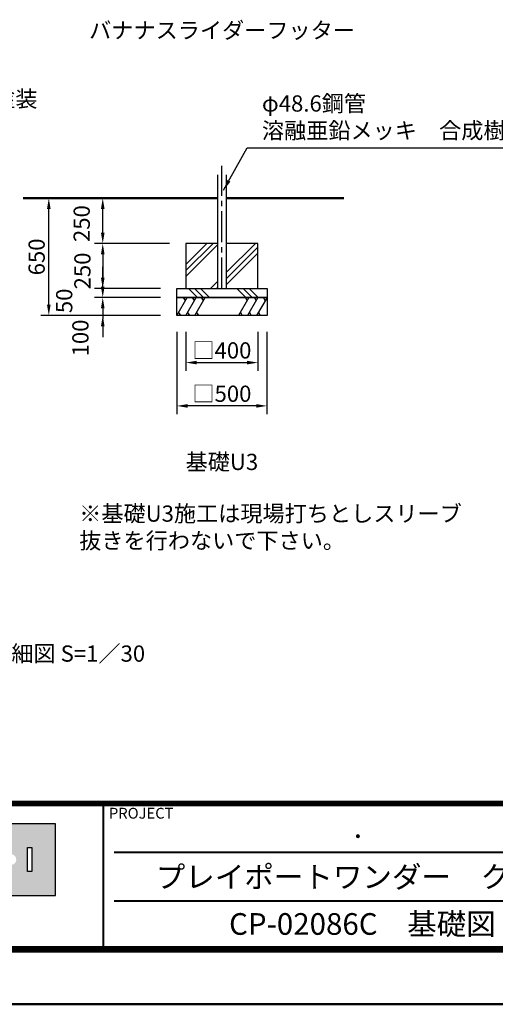
# Model space of a CAD drawing. Units: millimetres. Extents: x 29700 to 59400, y 0 to 21000.
# Drawn here: x 48045 to 52440, y 0 to 9095 of the extents above; entities that cross this region are included whole.
import ezdxf
from ezdxf.enums import TextEntityAlignment as Align

# ---------------------------------------------------------------- set-up
doc = ezdxf.new("R2010")
doc.units = ezdxf.units.MM
doc.header["$LTSCALE"] = 15
doc.linetypes.add('CENTER2', pattern=[28.575, 19.05, -3.175, 3.175, -3.175])
doc.layers.get('0').update_dxf_attribs({"lineweight": 50})
doc.layers.get('DEFPOINTS').update_dxf_attribs({"lineweight": 50})
for name, color, linetype in [('P001', 131, 'Continuous'), ('P019', 71, 'Continuous'), ('P919', 75, 'Continuous'), ('P_1CENTER', 2, 'CENTER2'), ('P_3TEXT', 60, 'Continuous'), ('P_5DRAWFRAME', 104, 'Continuous')]:
    doc.layers.add(name, color=color, linetype=linetype)
doc.layers.add('P_2DIM', color=6, linetype='Continuous', lineweight=25)
doc.layers.add('P_7THICK', color=7, linetype='Continuous', lineweight=50)
doc.styles.add('BIGFONT', font='simplex.shx', dxfattribs={"bigfont": 'bigfont.shx'})
doc.styles.get("Standard").update_dxf_attribs({"font": 'ISOCP.SHX', "bigfont": 'extfont2.shx'})
doc.dimstyles.new('DIMBIGFONT$0', dxfattribs={"dimscale": 50, "dimtxt": 3, "dimasz": 2, "dimexe": 1.5, "dimexo": 3, "dimgap": 0.75, "dimtad": 1, "dimdec": 1, "dimdsep": 46, "dimtxsty": 'BIGFONT', "dimcen": 0, "dimclrt": 230, "dimadec": 0, "dimazin": 0, "dimtfac": 0.6, "dimtdec": 1, "dimtofl": 0, "dimtmove": 2, "dimatfit": 3, "dimldrblk": 'DOT', "dimfxl": 1, "dimtvp": 1, "dimtolj": 1, "dimarcsym": 0})
doc.dimstyles.new('DIMBIGFONT$7', dxfattribs={"dimscale": 50, "dimtxt": 3, "dimasz": 2, "dimexe": 1.5, "dimexo": 3, "dimgap": 0.75, "dimtad": 1, "dimdec": 0, "dimdsep": 46, "dimtxsty": 'BIGFONT', "dimcen": 0, "dimclrd": 256, "dimclre": 256, "dimclrt": 230, "dimadec": 0, "dimazin": 0, "dimtfac": 0.6, "dimtdec": 0, "dimtofl": 0, "dimtmove": 0, "dimatfit": 3, "dimfxl": 1, "dimtvp": 1, "dimtolj": 1, "dimarcsym": 0})

# ---------------------------------------------------------------- blocks, each defined once
blk = doc.blocks.new('*D185')
at = {"layer": 'DEFPOINTS', "color": 0, "transparency": 16777216}
for p in [(48812.7, 7445.7), (49538.8, 7445.7), (49580.4, 7029)]:
    blk.add_point(p, dxfattribs=at)
at = {"layer": 'P_2DIM', "color": 0, "lineweight": -2, "transparency": 16777216}
for p, q in [((49388.8, 7445.7), (48737.7, 7445.7)), ((48812.7, 7129), (48812.7, 7345.7)), ((49430.4, 7029), (48737.7, 7029))]:
    blk.add_line(p, q, dxfattribs=at)
at = {"layer": 'P_2DIM', "color": 0, "transparency": 16777216}
for points in [[(48796, 7345.7), (48829.4, 7345.7), (48812.7, 7445.7)], [(48796, 7129), (48829.4, 7129), (48812.7, 7029)]]:
    blk.add_solid(points, dxfattribs=at)
at = {"layer": 'P_2DIM', "color": 230, "transparency": 16777216, "insert": (48618.3, 7211.7), "char_height": 150, "attachment_point": 5, "rotation": 90, "style": 'BIGFONT'}
blk.add_mtext('\\A1;250', dxfattribs=at)
blk = doc.blocks.new('_DOT')
at = {"color": 0, "linetype": 'ByBlock'}
blk.add_line((-0.5, 0), (-1, 0), dxfattribs=at)
at = {"color": 0, "linetype": 'ByBlock', "const_width": 0.5}
blk.add_lwpolyline([(-0.25, 0, 1), (0.25, 0, 1)], format="xyb", close=True, dxfattribs=at)
blk = doc.blocks.new('*D186')
at = {"layer": 'DEFPOINTS', "color": 0, "transparency": 16777216}
for p in [(49497.1, 6362.3), (50330.4, 6362.3), (49497.1, 5527.8)]:
    blk.add_point(p, dxfattribs=at)
at = {"layer": 'P_2DIM', "color": 0, "lineweight": -2, "transparency": 16777216}
for p, q in [((49497.1, 6212.3), (49497.1, 5452.8)), ((50330.4, 6212.3), (50330.4, 5452.8)), ((50230.4, 5527.8), (49597.1, 5527.8))]:
    blk.add_line(p, q, dxfattribs=at)
at = {"layer": 'P_2DIM', "color": 0, "transparency": 16777216}
for points in [[(49597.1, 5544.5), (49597.1, 5511.1), (49497.1, 5527.8)], [(50230.4, 5544.5), (50230.4, 5511.1), (50330.4, 5527.8)]]:
    blk.add_solid(points, dxfattribs=at)
at = {"layer": 'P_2DIM', "color": 230, "transparency": 16777216, "insert": (49913.8, 5640.3), "char_height": 150, "attachment_point": 5, "style": 'BIGFONT'}
blk.add_mtext('\\A1;□500', dxfattribs=at)
blk = doc.blocks.new('*D187')
at = {"layer": 'DEFPOINTS', "color": 0, "transparency": 16777216}
for p in [(49580.4, 6362.3), (50247.1, 6362.3), (50247.1, 5927.8)]:
    blk.add_point(p, dxfattribs=at)
at = {"layer": 'P_2DIM', "color": 0, "lineweight": -2, "transparency": 16777216}
for p, q in [((49580.4, 6212.3), (49580.4, 5852.8)), ((50247.1, 6212.3), (50247.1, 5852.8)), ((49680.4, 5927.8), (50147.1, 5927.8))]:
    blk.add_line(p, q, dxfattribs=at)
at = {"layer": 'P_2DIM', "color": 0, "transparency": 16777216}
for points in [[(49680.4, 5944.5), (49680.4, 5911.1), (49580.4, 5927.8)], [(50147.1, 5944.5), (50147.1, 5911.1), (50247.1, 5927.8)]]:
    blk.add_solid(points, dxfattribs=at)
at = {"layer": 'P_2DIM', "color": 230, "transparency": 16777216, "insert": (49913.8, 6040.3), "char_height": 150, "attachment_point": 5, "style": 'BIGFONT'}
blk.add_mtext('\\A1;□400', dxfattribs=at)
blk = doc.blocks.new('*D188')
at = {"layer": 'DEFPOINTS', "color": 0, "transparency": 16777216}
for p in [(48314.3, 7445.7), (49347.1, 7445.7), (49347.1, 6362.3)]:
    blk.add_point(p, dxfattribs=at)
at = {"layer": 'P_2DIM', "color": 0, "lineweight": -2, "transparency": 16777216}
for p, q in [((49197.1, 7445.7), (48239.3, 7445.7)), ((48314.3, 6462.3), (48314.3, 7345.7)), ((49197.1, 6362.3), (48239.3, 6362.3))]:
    blk.add_line(p, q, dxfattribs=at)
at = {"layer": 'P_2DIM', "color": 0, "transparency": 16777216}
for points in [[(48297.7, 7345.7), (48331, 7345.7), (48314.3, 7445.7)], [(48297.7, 6462.3), (48331, 6462.3), (48314.3, 6362.3)]]:
    blk.add_solid(points, dxfattribs=at)
at = {"layer": 'P_2DIM', "color": 230, "transparency": 16777216, "insert": (48201.8, 6904), "char_height": 150, "attachment_point": 5, "rotation": 90, "style": 'BIGFONT'}
blk.add_mtext('\\A1;650', dxfattribs=at)
blk = doc.blocks.new('*D189')
at = {"layer": 'DEFPOINTS', "color": 0, "transparency": 16777216}
for p in [(49497.1, 6612.3), (48812.7, 6529), (49497.1, 6529)]:
    blk.add_point(p, dxfattribs=at)
at = {"layer": 'P_2DIM', "color": 0, "lineweight": -2, "transparency": 16777216}
for p, q in [((48812.7, 6712.3), (48812.7, 6812.3)), ((49347.1, 6612.3), (48737.7, 6612.3)), ((49347.1, 6529), (48737.7, 6529)), ((48812.7, 6429), (48812.7, 6329))]:
    blk.add_line(p, q, dxfattribs=at)
at = {"layer": 'P_2DIM', "color": 0, "transparency": 16777216}
for points in [[(48796, 6712.3), (48829.4, 6712.3), (48812.7, 6612.3)], [(48796, 6429), (48829.4, 6429), (48812.7, 6529)]]:
    blk.add_solid(points, dxfattribs=at)
at = {"layer": 'P_2DIM', "color": 230, "transparency": 16777216, "insert": (48456.6, 6498.2), "char_height": 150, "attachment_point": 5, "rotation": 90, "style": 'BIGFONT'}
blk.add_mtext('\\A1;50', dxfattribs=at)
blk = doc.blocks.new('*D190')
at = {"layer": 'DEFPOINTS', "color": 0, "transparency": 16777216}
for p in [(49497.1, 6529), (48812.7, 6362.3), (49497.1, 6362.3)]:
    blk.add_point(p, dxfattribs=at)
at = {"layer": 'P_2DIM', "color": 0, "lineweight": -2, "transparency": 16777216}
for p, q in [((48812.7, 6629), (48812.7, 6729)), ((49347.1, 6529), (48737.7, 6529)), ((49347.1, 6362.3), (48737.7, 6362.3)), ((48812.7, 6262.3), (48812.7, 6162.3))]:
    blk.add_line(p, q, dxfattribs=at)
at = {"layer": 'P_2DIM', "color": 0, "transparency": 16777216}
for points in [[(48796, 6629), (48829.4, 6629), (48812.7, 6529)], [(48796, 6262.3), (48829.4, 6262.3), (48812.7, 6362.3)]]:
    blk.add_solid(points, dxfattribs=at)
at = {"layer": 'P_2DIM', "color": 230, "transparency": 16777216, "insert": (48606.4, 6155.3), "char_height": 150, "attachment_point": 5, "rotation": 90, "style": 'BIGFONT'}
blk.add_mtext('\\A1;100', dxfattribs=at)
blk = doc.blocks.new('*D191')
at = {"layer": 'DEFPOINTS', "color": 0, "transparency": 16777216}
for p in [(49580.4, 7029), (48812.7, 6612.3), (49497.1, 6612.3)]:
    blk.add_point(p, dxfattribs=at)
at = {"layer": 'P_2DIM', "color": 0, "lineweight": -2, "transparency": 16777216}
for p, q in [((49430.4, 7029), (48737.7, 7029)), ((48812.7, 6929), (48812.7, 6712.3)), ((49347.1, 6612.3), (48737.7, 6612.3))]:
    blk.add_line(p, q, dxfattribs=at)
at = {"layer": 'P_2DIM', "color": 0, "transparency": 16777216}
for points in [[(48796, 6929), (48829.4, 6929), (48812.7, 7029)], [(48796, 6712.3), (48829.4, 6712.3), (48812.7, 6612.3)]]:
    blk.add_solid(points, dxfattribs=at)
at = {"layer": 'P_2DIM', "color": 230, "transparency": 16777216, "insert": (48625, 6774.1), "char_height": 150, "attachment_point": 5, "rotation": 90, "style": 'BIGFONT'}
blk.add_mtext('\\A1;250', dxfattribs=at)
blk = doc.blocks.new('DFP2')
at = {"ltscale": 0.5}
h = blk.add_hatch(color=83, dxfattribs=at)
h.paths.add_polyline_path([(304.85, 33.37), (304.85, 20.11), (373.53, 20.11), (373.53, 33.37)])
h.paths.add_polyline_path([(333.05, 27.7), (333.05, 25.77), (331.12, 25.77), (331.12, 27.7)], flags=16)
h.paths.add_polyline_path([(337.01, 28.95), (337.29, 28.95, -1), (337.29, 24.53), (337.01, 24.53, -1)], flags=16)
h.paths.add_polyline_path([(338.75, 26.74, -1), (335.55, 26.74, -1)], flags=0)
h.paths.add_polyline_path([(329.53, 28.95), (329.53, 28.27), (328.28, 28.27), (328.28, 24.53), (327.39, 24.53), (327.39, 28.27), (326.13, 28.27), (326.13, 28.95)], flags=16)
h.paths.add_polyline_path([(342.96, 26.74, -1), (340.93, 26.74, -1)], flags=16)
h.paths.add_polyline_path([(325.55, 25.83), (323.32, 25.83), (324.43, 27.76)], flags=16)
h.paths.add_polyline_path([(344.29, 28.95), (345.84, 28.95, -0.82684), (346.24, 26.82, -0.923579), (346.06, 24.53), (344.29, 24.53)], flags=16)
h.paths.add_polyline_path([(319.61, 24.53), (319.33, 24.53, -1), (319.33, 28.95), (319.61, 28.95, -1)], flags=16)
h.paths.add_polyline_path([(345.07, 28.34), (345.65, 28.34, -1), (345.65, 27.11), (345.07, 27.11)], flags=0)
h.paths.add_polyline_path([(345.07, 26.53), (345.77, 26.53, -1.000001), (345.77, 25.14), (345.07, 25.14)], flags=0)
h.paths.add_polyline_path([(321.07, 26.74, -1), (317.87, 26.74, -1)], flags=0)
h.paths.add_polyline_path([(348.31, 25.83), (349.42, 27.76), (350.54, 25.83)], flags=16)
h.paths.add_polyline_path([(315.38, 26.74, -1), (313.36, 26.74, -1)], flags=16)
h.paths.add_polyline_path([(351.77, 28.95), (352.65, 28.95), (352.65, 26.19, 1), (354.63, 26.19), (354.63, 28.95), (355.51, 28.95), (355.51, 26.31, -0.414214), (353.73, 24.53), (353.56, 24.53, -0.414214), (351.77, 26.31)], flags=16)
h.paths.add_polyline_path([(312.43, 28.95), (310.99, 26.99), (312.67, 24.53), (311.72, 24.53), (310.19, 26.74), (310.19, 24.53), (309.34, 24.53), (309.34, 28.95), (310.19, 28.95), (310.19, 27.13), (311.56, 28.95)], flags=16)
h.paths.add_polyline_path([(356.93, 27.7), (358.85, 27.7), (358.85, 25.77), (356.93, 25.77)], flags=16)
h.paths.add_polyline_path([(360.17, 28.95), (361.02, 28.95), (361.02, 27.13), (362.39, 28.95), (363.26, 28.95), (361.82, 26.99), (363.5, 24.53), (362.55, 24.53), (361.02, 26.74), (361.02, 24.53), (360.17, 24.53)], flags=16)
h.paths.add_polyline_path([(366.28, 26.74, -1), (364.26, 26.74, -1)], flags=16)
h.paths.add_polyline_path([(368.36, 28.95), (369.18, 28.95), (369.18, 24.53), (368.36, 24.53)], flags=16)
at = {"color": 0}
for p, q in [((26.35, 37.5), (580.85, 37.5)), ((26.35, 37.4), (580.85, 37.4)), ((580.85, 37.3), (26.35, 37.3)), ((580.85, 37.2), (26.35, 37.2)), ((26.35, 37.1), (580.85, 37.1)), ((26.35, 37), (580.85, 37)), ((26.35, 36.9), (580.85, 36.9)), ((26.35, 36.8), (580.85, 36.8)), ((26.35, 36.7), (580.85, 36.7)), ((382.3, 37.1), (382.3, 10.1)), ((382.4, 37.1), (382.4, 10.1)), ((384.35, 28.15), (476.35, 28.15)), ((384.35, 28.05), (476.35, 28.05)), ((384.35, 19.15), (476.35, 19.15)), ((384.35, 19.05), (476.35, 19.05)), ((26.35, 10.7), (580.85, 10.7)), ((26.35, 10.6), (580.85, 10.6)), ((26.35, 10.5), (580.85, 10.5)), ((26.35, 10.4), (580.85, 10.4)), ((26.35, 10.3), (580.85, 10.3)), ((26.35, 10.2), (580.85, 10.2)), ((26.35, 10.1), (580.85, 10.1)), ((26.35, 10), (580.85, 10)), ((26.35, 9.9), (580.85, 9.9)), ((26.35, 9.8), (580.85, 9.8)), ((26.35, 9.7), (580.85, 9.7))]:
    blk.add_line(p, q, dxfattribs=at)
at = {"color": 83}
for p, q in [((368.36, 28.95), (369.18, 28.95)), ((368.36, 24.53), (368.36, 28.95)), ((369.18, 28.95), (369.18, 24.53)), ((369.18, 24.53), (368.36, 24.53))]:
    blk.add_line(p, q, dxfattribs=at)
blk.add_lwpolyline([(304.85, 20.11), (373.53, 20.11), (373.53, 33.37), (304.85, 33.37)], close=True, dxfattribs=at)
at = {"layer": 'DEFPOINTS', "color": 0}
blk.add_line((0, 0), (594, 0), dxfattribs=at)
at = {"color": 0}
blk.add_text('PROJECT', height=2, dxfattribs=at).set_placement((383.4, 34.3))
at = {"color": 83, "ltscale": 0.5, "style": 'BIGFONT', "flags": 8}
for tag, p in [('REV05', (34.1, 32.19)), ('REV04', (34.1, 27.14)), ('REV03', (34.1, 21.89)), ('REV02', (34.1, 16.64)), ('REV01', (34.1, 11.39))]:
    blk.add_attdef(tag, text='', height=2, dxfattribs=at).set_placement(p, align=Align.BOTTOM_LEFT)
for tag, p in [('REVD5', (101.67, 32.19)), ('R5D', (116.23, 32.19)), ('R5C', (125.35, 32.19)), ('R5A', (134.48, 32.19)), ('REVD4', (101.67, 27.14)), ('R4D', (116.23, 27.14)), ('R4C', (125.35, 27.14)), ('R4A', (134.48, 27.14)), ('REVD3', (101.67, 21.89)), ('R3D', (116.23, 21.89)), ('R3C', (125.35, 21.89)), ('R3A', (134.48, 21.89)), ('REVD2', (101.67, 16.64)), ('R2D', (116.23, 16.64)), ('R2C', (125.35, 16.64)), ('R2A', (134.48, 16.64)), ('REVD1', (101.67, 11.39)), ('R1D', (116.23, 11.39)), ('R1C', (125.35, 11.39)), ('R1A', (134.48, 11.39))]:
    blk.add_attdef(tag, text='', height=2, dxfattribs=at).set_placement(p, align=Align.BOTTOM_CENTER)
at = {"color": 83, "ltscale": 0.5, "style": 'BIGFONT'}
for tag, height, p in [('PROJECT1', 4, (429.42, 29.5)), ('DATE', 3, (503.03, 29.02)), ('SCALE', 3, (542.35, 28.81)), ('PROJECT2', 4, (430.24, 20.28)), ('PROJECT3', 4, (430.24, 11.59)), ('DWGNO', 3, (513.51, 12.49))]:
    blk.add_attdef(tag, text='', height=height, dxfattribs=at).set_placement(p, align=Align.BOTTOM_CENTER)

msp = doc.modelspace()

# ---------------------------------------------------------------- hatches: boundary and pattern name
at = {"layer": 'P919'}
h = msp.add_hatch(dxfattribs=at)
h.set_pattern_fill('PLAST', color=256, scale=50, angle=45, style=0)
h.set_pattern_definition([(45, (9595.8, 34538), (-224.5064, 224.5064), []), (45, (9567.73, 34566.07), (-224.5064, 224.5064), []), (45, (9539.66, 34594.13), (-224.5064, 224.5064), [])])
h.paths.add_polyline_path([(49954.28, 6612.34), (50247.11, 6612.34), (50247.11, 7029.01), (49954.36, 7029.01), (49954.36, 6945.68), (49954.28, 6945.68)])
h.paths.add_polyline_path([(49580.44, 6612.34), (49873.28, 6612.34), (49873.28, 7029.01), (49580.44, 7029.01)])
h = msp.add_hatch(dxfattribs=at)
h.set_pattern_fill('PLAST', color=256, scale=50, angle=315, style=0)
h.set_pattern_definition([(315, (38000.63, 8336.7), (224.506, 224.506), []), (315, (38028.7, 8364.77), (224.506, 224.506), []), (315, (38056.75, 8392.84), (224.506, 224.506), [])])
h.paths.add_polyline_path([(49497.11, 6612.34), (50330.44, 6612.34), (50330.44, 6529.01), (49497.11, 6529.01)])

# ---------------------------------------------------------------- linework, layer by layer
at = {"layer": 'P001'}
for p, q in [((49873.28, 7663.05, 0), (49873.28, 6612.34, 0)), ((49954.28, 7663.05, 0), (49954.28, 6612.34, 0))]:
    msp.add_line(p, q, dxfattribs=at)
at = {"layer": 'P019', "elevation": 0}
msp.add_lwpolyline([(49873.28, 7029.01), (49580.44, 7029.01), (49580.44, 6612.34), (50247.11, 6612.34), (50247.11, 7029.01), (49954.36, 7029.01)], dxfattribs=at)
for points in [[(49497.11, 6612.34), (50330.44, 6612.34), (50330.44, 6529.01), (49497.11, 6529.01)], [(49497.11, 6529.01), (50330.44, 6529.01), (50330.44, 6362.34), (49497.11, 6362.34)]]:
    msp.add_lwpolyline(points, close=True, dxfattribs=at)
at = {"layer": 'P919'}
for p, q in [((49497.11, 6362.34, 0), (49593.34, 6529.01, 0)), ((49576.67, 6500.14, 0), (49560, 6529.01, 0)), ((49580.44, 6362.34, 0), (49676.67, 6529.01, 0)), ((49660, 6500.14, 0), (49643.34, 6529.01, 0)), ((49663.78, 6362.34, 0), (49760, 6529.01, 0)), ((49743.34, 6500.14, 0), (49726.67, 6529.01, 0)), ((50163.78, 6529.01, 0), (50067.55, 6362.34, 0)), ((50147.11, 6500.14, 0), (50130.44, 6529.01, 0)), ((50247.11, 6529.01, 0), (50150.89, 6362.34, 0)), ((50230.44, 6500.14, 0), (50213.78, 6529.01, 0)), ((50330.44, 6529.01, 0), (50234.22, 6362.34, 0)), ((50313.78, 6500.14, 0), (50297.11, 6529.01, 0)), ((49513.78, 6391.21, 0), (49530.44, 6362.34, 0)), ((49597.11, 6391.21, 0), (49613.78, 6362.34, 0)), ((49680.44, 6391.21, 0), (49697.11, 6362.34, 0)), ((50084.22, 6391.21, 0), (50100.89, 6362.34, 0)), ((50167.55, 6391.21, 0), (50184.22, 6362.34, 0)), ((50250.89, 6391.21, 0), (50267.55, 6362.34, 0))]:
    msp.add_line(p, q, dxfattribs=at)
at = {"layer": 'P_1CENTER', "linetype": 'CENTER2'}
msp.add_line((49913.78, 6612.34, 0), (49913.78, 7746.38, 0), dxfattribs=at)
at = {"layer": 'P_7THICK'}
for p, q in [((49873.28, 7445.67, 0), (48076.48, 7445.67, 0)), ((51041.53, 7445.67, 0), (49954.36, 7445.67, 0))]:
    msp.add_line(p, q, dxfattribs=at)

# ---------------------------------------------------------------- block references
at = {"layer": 'P_5DRAWFRAME'}
ref = msp.add_blockref('DFP2', (29700, 0, 0), dxfattribs=dict(at, xscale=50, yscale=50, zscale=50))
ref.add_attrib('PROJECT1', '.', dxfattribs={"layer": '0', "color": 83, "ltscale": 0.5, "height": 200, "style": 'BIGFONT'}).set_placement((51170.77, 1475.03, 0), align=Align.BOTTOM_CENTER)
ref.add_attrib('PROJECT2', 'プレイポートワンダー\u3000クリア', dxfattribs={"layer": '0', "color": 83, "ltscale": 0.5, "height": 200, "style": 'BIGFONT'}).set_placement((51212.01, 1014.24, 0), align=Align.BOTTOM_CENTER)
ref.add_attrib('PROJECT3', 'CP-02086C\u3000基礎図', dxfattribs={"layer": '0', "color": 83, "ltscale": 0.5, "height": 200, "style": 'BIGFONT'}).set_placement((51212.01, 579.59, 0), align=Align.BOTTOM_CENTER)

# ---------------------------------------------------------------- texts
at = {"layer": 'P_3TEXT', "style": 'BIGFONT'}
for s, p in [('バナナスライダーフッター', (49915.12, 8997.23, 0)), ('基礎U3', (49913.78, 5010.27, 0))]:
    msp.add_text(s, height=150, dxfattribs=at).set_placement(p, align=Align.MIDDLE_CENTER)
at = {"layer": 'P_3TEXT', "color": 230, "char_height": 150, "attachment_point": 7, "style": 'BIGFONT'}
for s, insert in [('φ60.5鋼管 \\P電気亜鉛メッキ 合成樹脂塗装', (45503.71, 8242.25, 0)), ('φ48.6鋼管\\P溶融亜鉛メッキ\u3000合成樹脂塗装', (50283.54, 7949.55, 0))]:
    msp.add_mtext(s, dxfattribs=dict(at, insert=insert))
at = {"layer": 'P_3TEXT', "char_height": 150, "attachment_point": 1, "style": 'BIGFONT'}
for s, insert in [('※基礎U3施工は現場打ちとしスリーブ\\P\u3000抜きを行わないで下さい。', (48595.37, 4608.02, 0)), ('基礎詳細図 S=1／30', (47354.49, 3314.93, 0))]:
    msp.add_mtext(s, dxfattribs=dict(at, insert=insert))

# ---------------------------------------------------------------- dimensions: what is measured, and where the dimension line sits
at = {"layer": 'P_2DIM'}
dim = msp.add_linear_dim(base=(48314.32, 7445.67, 0), p1=(49347.11, 6362.34, 0), p2=(49347.11, 7445.67, 0), angle=90, dimstyle='DIMBIGFONT$0', override={"dimscale": 50, "dimlfac": 0.6}, dxfattribs=at)
dim.commit()
dim.dimension.update_dxf_attribs({"geometry": '*D188', "text_midpoint": (48201.82, 6904.01, 0)})
for base, p1, p2, picture, middle in [((48812.69, 7445.67, 0), (49580.44, 7029.01, 0), (49538.78, 7445.67, 0), '*D185', (48618.26, 7211.66, 0)), ((48812.69, 6612.34, 0), (49580.44, 7029.01, 0), (49497.11, 6612.34, 0), '*D191', (48625, 6774.14, 0)), ((48812.69, 6529.01, 0), (49497.11, 6612.34, 0), (49497.11, 6529.01, 0), '*D189', (48456.64, 6498.17, 0)), ((48812.69, 6362.34, 0), (49497.11, 6529.01, 0), (49497.11, 6362.34, 0), '*D190', (48606.44, 6155.29, 0))]:
    dim = msp.add_linear_dim(base=base, p1=p1, p2=p2, angle=90, dimstyle='DIMBIGFONT$0', override={"dimscale": 50, "dimlfac": 0.6}, dxfattribs=at)
    dim.commit()
    dim.dimension.update_dxf_attribs({"geometry": picture, "text_midpoint": middle, "dimtype": 160})
for base, p1, p2, picture, middle in [((49497.11, 5527.8, 0), (50330.44, 6362.34, 0), (49497.11, 6362.34, 0), '*D186', (49913.78, 5640.3, 0)), ((50247.11, 5927.8, 0), (49580.44, 6362.34, 0), (50247.11, 6362.34, 0), '*D187', (49913.78, 6040.3, 0))]:
    dim = msp.add_linear_dim(base=base, p1=p1, p2=p2, text='□<>', dimstyle='DIMBIGFONT$0', override={"dimscale": 50, "dimlfac": 0.6}, dxfattribs=at)
    dim.commit()
    dim.dimension.update_dxf_attribs({"geometry": picture, "text_midpoint": middle})

# ---------------------------------------------------------------- leaders
at = {"layer": 'P_2DIM', "annotation_type": 0, "has_hookline": 1, "hookline_direction": 0, "text_width": 2485}
msp.add_leader([(49929.95, 7519.54, 0), (50146.04, 7912.05, 0), (50246.04, 7912.05, 0)], dimstyle='DIMBIGFONT$7', dxfattribs=at)

doc.saveas('drawing.dxf')
